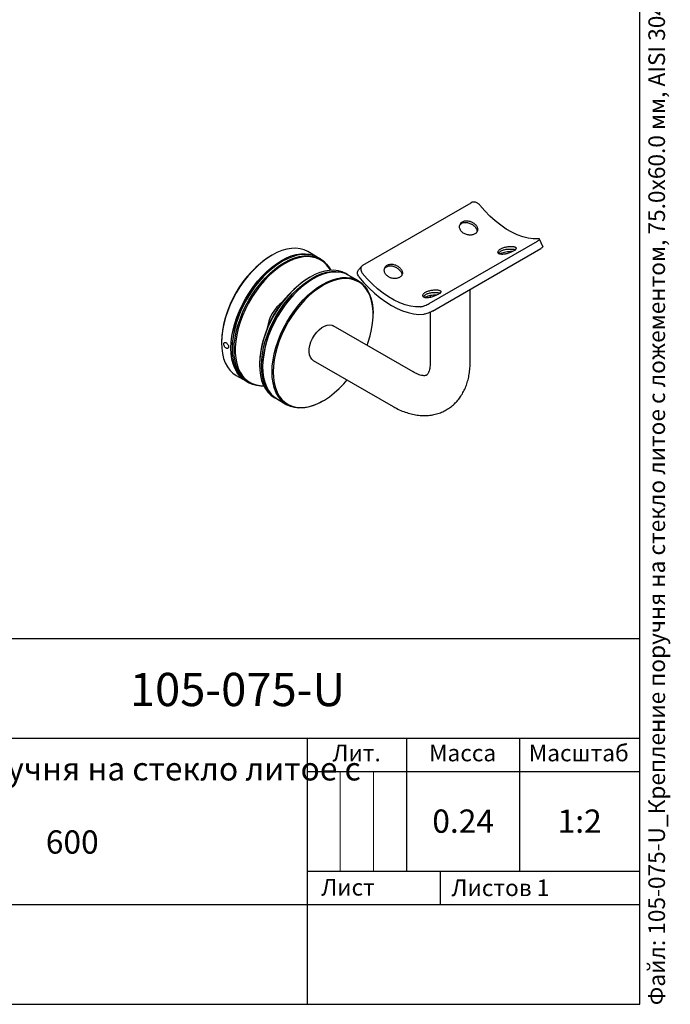
# Model space of a CAD drawing. Units: millimetres. Extents: x 16 to 419, y -13 to 584.
# Drawn here: x 224 to 419, y 10 to 306 of the extents above; entities that cross this region are included whole.
import ezdxf

# ---------------------------------------------------------------- set-up
doc = ezdxf.new("R2010")
doc.units = ezdxf.units.MM
doc.header["$LTSCALE"] = 2
doc.styles.add('SLDTEXTSTYLE0', font='TXT', dxfattribs={"width": 0.7})
doc.styles.add('SLDTEXTSTYLE1', font='TXT', dxfattribs={"width": 0.7, "bigfont": 'bigfont'})

msp = doc.modelspace()

# ---------------------------------------------------------------- linework, layer by layer
at = {"color": 7, "linetype": 'Continuous', "lineweight": 25}
for p, q in [((410, 10), (410, 584)), ((326.7926, 232.1873), (359.3195, 250.9646)), ((380.9114, 237.7594), (379.9288, 240.025)), ((346.7487, 220.6668), (379.2756, 239.4442)), ((347.7308, 218.4025), (380.2577, 237.1799)), ((299.4683, 235.1947), (299.2915, 235.0927)), ((313.0483, 234.6278), (310.2199, 236.2606)), ((314.0029, 234.0767), (313.4019, 234.4237)), ((302.6503, 233.3578), (302.4735, 233.2557)), ((326.4588, 231.913), (325.4767, 230.7826)), ((310.8881, 228.6022), (310.7113, 228.5002)), ((311.8426, 228.0512), (311.6659, 227.9491)), ((322.2407, 229.3211), (321.6397, 229.6681)), ((325.4227, 227.4842), (322.5942, 229.117)), ((347.0341, 223.0075), (347.0341, 222.4868)), ((359.0341, 203.0499), (359.0341, 224.9278)), ((329.8763, 217.4364), (329.8763, 217.6405)), ((347.0341, 218.0465), (347.0341, 203.0499)), ((341.8917, 200.0794), (317.8501, 213.9584)), ((284.268, 209.0682), (284.268, 208.8641)), ((287.4499, 207.2313), (287.4499, 207.0272)), ((295.6877, 202.4758), (295.6877, 202.2716)), ((296.6423, 201.9247), (296.6423, 201.7206)), ((311.8506, 203.5658), (335.8922, 189.6869)), ((288.7216, 199.0205), (291.5501, 197.3877)), ((291.9036, 197.1836), (292.5046, 196.8366)), ((300.1414, 192.428), (300.7424, 192.081)), ((301.096, 191.8769), (303.9244, 190.2441)), ((314.676, 191.3099), (314.8528, 191.412)), ((40, 120), (410, 120)), ((410, 10), (410, 120)), ((170, 90), (410, 90)), ((310, 90), (310, 10)), ((340, 50), (340, 90)), ((374, 50), (374, 90)), ((310, 80), (410, 80)), ((310, 50), (410, 50)), ((350, 50), (350, 40)), ((170, 40), (410, 40)), ((40, 10), (410, 10)), ((40, 10), (410, 10))]:
    msp.add_line(p, q, dxfattribs=at)
at = {"color": 7, "linetype": 'Continuous', "lineweight": 18}
for p, q in [((320, 80), (320, 50)), ((330, 80), (330, 50))]:
    msp.add_line(p, q, dxfattribs=at)
at = {"color": 7, "linetype": 'Continuous', "lineweight": 25, "flags": 128}
for points in [[(379.483, 240.1036), (377.9934, 240.1031), (376.4412, 240.3017), (374.8398, 240.6979), (373.2029, 241.2881), (371.5445, 242.0673), (369.879, 243.0287), (368.2206, 244.1642), (366.5837, 245.464), (364.9823, 246.9169), (363.4301, 248.5103), (361.9406, 250.2306)], [(310.2199, 236.2606), (309.1153, 236.7789), (307.917, 237.1134), (306.6373, 237.2604), (305.2886, 237.2184), (303.8839, 236.9879), (302.4367, 236.571), (300.9609, 235.9719), (299.4708, 235.1962), (297.9806, 234.2514), (296.5048, 233.1466), (295.0576, 231.8926), (293.6529, 230.5012), (292.3042, 228.9861), (291.0245, 227.3616), (289.8262, 225.6435), (288.7208, 223.8484), (287.7188, 221.9935), (286.8301, 220.0966), (286.0631, 218.1761), (285.4252, 216.2505), (284.9226, 214.3382), (284.5601, 212.4577), (284.3412, 210.6272), (284.268, 208.8641)], [(287.0964, 207.2313), (287.1696, 208.9943), (287.3885, 210.8249), (287.751, 212.7054), (288.2536, 214.6176), (288.8915, 216.5433), (289.6585, 218.4638), (290.5473, 220.3606), (291.5492, 222.2156), (292.6546, 224.0107), (293.853, 225.7288), (295.1326, 227.3532), (296.4813, 228.8684), (297.886, 230.2598), (299.3333, 231.5138), (300.809, 232.6186), (302.2992, 233.5633), (303.7893, 234.339), (305.2651, 234.9382), (306.7123, 235.3551), (308.117, 235.5856), (309.4657, 235.6276), (310.7454, 235.4806), (311.9437, 235.1461), (313.0492, 234.6273), (313.2236, 234.5232)], [(313.4019, 234.4237), (312.2973, 234.942), (311.099, 235.2765), (309.8193, 235.4235), (308.4706, 235.3815), (307.0659, 235.151), (305.6187, 234.7341), (304.1429, 234.1349), (302.6527, 233.3592), (301.1626, 232.4145), (299.6868, 231.3097), (298.2396, 230.0557), (296.8349, 228.6643), (295.4862, 227.1491), (294.2065, 225.5247), (293.0082, 223.8066), (291.9027, 222.0115), (290.9008, 220.1565), (290.0121, 218.2597), (289.2451, 216.3392), (288.6072, 214.4135), (288.1046, 212.5013), (287.7421, 210.6208), (287.5231, 208.7902), (287.4499, 207.0272), (287.5231, 205.3487), (287.7421, 203.7709), (288.1046, 202.309), (288.6072, 200.977), (289.2451, 199.7879), (290.0121, 198.7529), (290.9008, 197.8822), (291.9027, 197.1841), (291.9036, 197.1836)], [(297.0238, 195.8463), (296.0872, 195.8368), (294.8076, 195.9838), (293.6092, 196.3183), (292.5038, 196.8371), (291.5019, 197.5352), (290.6131, 198.406), (289.8461, 199.4409), (289.2082, 200.6301), (288.7056, 201.962), (288.3431, 203.424), (288.1242, 205.0018), (288.051, 206.6803), (288.1242, 208.4433), (288.3431, 210.2738), (288.7056, 212.1543), (289.2082, 214.0666), (289.8461, 215.9922), (290.6131, 217.9127), (291.5019, 219.8096), (292.5038, 221.6645), (293.6092, 223.4596), (294.8076, 225.1777), (296.0872, 226.8022), (297.4359, 228.3173), (298.8406, 229.7087), (300.2879, 230.9628), (301.7636, 232.0675), (303.2538, 233.0123), (304.7439, 233.788), (306.2197, 234.3871), (307.6669, 234.804), (309.0716, 235.0345), (310.4203, 235.0765), (311.7, 234.9295), (312.8983, 234.595), (314.0038, 234.0762), (315.0057, 233.3781), (315.8944, 232.5073), (316.6614, 231.4724), (317.1205, 230.6584)], [(316.9948, 230.6503), (316.6267, 231.271), (315.8456, 232.2961), (314.9411, 233.1528), (313.9223, 233.8327), (312.7991, 234.3289), (311.5829, 234.6365), (310.2856, 234.7525), (308.9202, 234.6757), (307.5002, 234.4069), (306.0398, 233.9488), (304.5534, 233.3058), (303.0559, 232.4844), (301.5622, 231.4928), (300.0869, 230.3408), (298.645, 229.0399), (297.2505, 227.6029), (295.9175, 226.0443), (294.6592, 224.3793), (293.488, 222.6247), (292.4157, 220.7979), (291.4528, 218.9169), (290.609, 217.0005), (289.8926, 215.0678), (289.3107, 213.1379), (288.8692, 211.2301), (288.5724, 209.3632), (288.4232, 207.5559), (288.4232, 205.8261), (288.5724, 204.191), (288.8692, 202.6669), (289.3107, 201.2688), (289.8926, 200.0108), (290.609, 198.9052), (291.4528, 197.9631), (292.4157, 197.1938), (293.488, 196.6051), (294.6592, 196.2027), (295.9175, 195.9906), (296.9681, 195.9592)], [(321.6397, 229.6681), (320.5351, 230.1864), (319.3367, 230.5209), (318.0571, 230.6679), (316.7084, 230.6259), (315.3037, 230.3954), (313.8564, 229.9785), (312.3807, 229.3794), (310.8905, 228.6037), (309.4004, 227.6589), (307.9246, 226.5541), (306.4774, 225.3001), (305.0727, 223.9087), (303.724, 222.3936), (302.4443, 220.7691), (301.246, 219.051), (300.1405, 217.2559), (299.1386, 215.401), (298.2499, 213.5041), (297.4829, 211.5836), (296.845, 209.658), (296.3424, 207.7457), (295.9798, 205.8652), (295.7609, 204.0347), (295.6877, 202.2716)], [(296.2888, 201.9247), (296.362, 203.6877), (296.5809, 205.5182), (296.9434, 207.3987), (297.446, 209.311), (298.0839, 211.2366), (298.8509, 213.1571), (299.7396, 215.054), (300.7416, 216.9089), (301.847, 218.7041), (303.0453, 220.4221), (304.325, 222.0466), (305.6737, 223.5618), (307.0784, 224.9531), (308.5256, 226.2072), (310.0014, 227.3119), (311.4916, 228.2567), (312.9817, 229.0324), (314.4575, 229.6316), (315.9047, 230.0484), (317.3094, 230.2789), (318.6581, 230.3209), (319.9378, 230.1739), (321.1361, 229.8394), (322.2416, 229.3206), (322.416, 229.2165)], [(322.5942, 229.117), (321.4897, 229.6353), (320.2913, 229.9698), (319.0117, 230.1168), (317.663, 230.0748), (316.2583, 229.8443), (314.811, 229.4274), (313.3353, 228.8283), (311.8451, 228.0526), (310.355, 227.1078), (308.8792, 226.0031), (307.432, 224.749), (306.0273, 223.3577), (304.6786, 221.8425), (303.3989, 220.218), (302.2006, 218.5), (301.0951, 216.7048), (300.0932, 214.8499), (299.2045, 212.953), (298.4375, 211.0325), (297.7996, 209.1069), (297.297, 207.1946), (296.9344, 205.3141), (296.7155, 203.4836), (296.6423, 201.7206)], [(299.4708, 200.0878), (299.544, 201.8508), (299.7629, 203.6813), (300.1254, 205.5618), (300.628, 207.4741), (301.2659, 209.3997), (302.0329, 211.3202), (302.9216, 213.2171), (303.9235, 215.072), (305.029, 216.8671), (306.2273, 218.5852), (307.507, 220.2097), (308.8557, 221.7249), (310.2604, 223.1162), (311.7076, 224.3703), (313.1834, 225.475), (314.6735, 226.4198), (316.1637, 227.1955), (317.6395, 227.7946), (319.0867, 228.2115), (320.4914, 228.442), (321.8401, 228.484), (323.1198, 228.337), (324.3181, 228.0025), (325.4235, 227.4837), (326.4255, 226.7856), (327.3142, 225.9148), (328.0812, 224.8799), (328.7191, 223.6907), (329.2217, 222.3588), (329.5842, 220.8968), (329.8031, 219.319), (329.8763, 217.6405), (329.8763, 217.6405)], [(328.0436, 208.0738), (328.3883, 209.0489), (328.9702, 210.9787), (329.4117, 212.8866), (329.7085, 214.7534), (329.8577, 216.5607), (329.8577, 218.2905), (329.7085, 219.9257), (329.4117, 221.4498), (328.9702, 222.8479), (328.3883, 224.1059), (327.6719, 225.2115), (326.8281, 226.1536), (325.8652, 226.9228), (324.7928, 227.5116), (323.6217, 227.914), (322.3633, 228.1261), (321.0303, 228.1457), (319.6359, 227.9727), (318.1939, 227.6088), (316.7187, 227.0575), (315.2249, 226.3244), (313.7274, 225.4168), (312.2411, 224.3437), (310.7807, 223.1157), (309.3607, 221.7451), (307.9953, 220.2454), (306.698, 218.6316), (305.4818, 216.9197), (304.3586, 215.1267), (303.3397, 213.2705), (302.4352, 211.3695), (301.6542, 209.4425), (301.0042, 207.5088), (300.4919, 205.5876), (300.1222, 203.6979), (299.899, 201.8585), (299.8243, 200.0878), (299.8243, 200.0878)], [(325.6004, 228.6868), (327.1131, 226.917), (328.687, 225.2656), (330.3106, 223.7448), (331.9715, 222.366), (333.6577, 221.1394), (335.3564, 220.0741), (337.0552, 219.1781), (338.7413, 218.4579), (340.4023, 217.919), (342.0258, 217.5653), (343.5998, 217.3994), (345.1125, 217.4227)], [(344.1276, 219.6934), (342.6381, 219.6929), (341.0859, 219.8915), (339.4845, 220.2877), (337.8475, 220.8779), (336.1892, 221.6571), (334.5237, 222.6185), (332.8653, 223.754), (331.2284, 225.0538), (329.6269, 226.5067), (328.0748, 228.1001), (326.5852, 229.8204)], [(311.8506, 203.5658), (311.3944, 203.9252), (310.9911, 204.499), (310.7273, 205.2269), (310.6125, 206.0825), (310.6509, 207.035), (310.841, 208.05), (311.1761, 209.0906), (311.644, 210.1194), (312.2277, 211.0992), (312.9062, 211.9944), (313.655, 212.7729), (314.447, 213.4063), (315.2536, 213.872), (316.0456, 214.1529), (316.7944, 214.239), (317.473, 214.1272), (317.8501, 213.9584)], [(284.268, 208.8641), (284.3412, 207.1857), (284.5601, 205.6078), (284.9226, 204.1459), (285.4252, 202.814), (286.0631, 201.6248), (286.8301, 200.5898), (287.7188, 199.7191), (288.7208, 199.021), (288.7216, 199.0205)], [(291.7283, 197.2881), (291.5492, 197.3882), (290.5473, 198.0863), (289.6585, 198.957), (288.8915, 199.992), (288.2536, 201.1811), (287.751, 202.5131), (287.3885, 203.975), (287.1696, 205.5528), (287.0964, 207.2313)], [(295.6877, 202.2716), (295.7609, 200.5932), (295.9798, 199.0154), (296.3424, 197.5534), (296.845, 196.2215), (297.4829, 195.0323), (298.2499, 193.9974), (299.1386, 193.1266), (300.1405, 192.4285), (300.1414, 192.428)], [(300.9207, 191.9815), (300.7416, 192.0815), (299.7396, 192.7797), (298.8509, 193.6504), (298.0839, 194.6853), (297.446, 195.8745), (296.9434, 197.2065), (296.5809, 198.6684), (296.362, 200.2462), (296.2888, 201.9247)], [(296.6423, 201.7206), (296.7155, 200.0421), (296.9344, 198.4643), (297.297, 197.0024), (297.7996, 195.6704), (298.4375, 194.4812), (299.2045, 193.4463), (300.0932, 192.5755), (301.0951, 191.8774), (301.096, 191.8769)], [(314.676, 191.3099), (314.6735, 191.3085), (313.1834, 190.5328), (311.7076, 189.9337), (310.2604, 189.5168), (308.8557, 189.2863), (307.507, 189.2443), (306.2273, 189.3913), (305.029, 189.7258), (303.9235, 190.2446), (302.9216, 190.9427), (302.0329, 191.8135), (301.2659, 192.8484), (300.628, 194.0376), (300.1254, 195.3695), (299.7629, 196.8315), (299.544, 198.4093), (299.4708, 200.0878)], [(299.8243, 200.0878), (299.899, 198.4032), (300.1222, 196.8216), (300.4919, 195.3587), (301.0042, 194.029), (301.6542, 192.8457), (302.4352, 191.8206), (303.3397, 190.9638), (304.3586, 190.284), (305.4818, 189.7878), (306.698, 189.4802), (307.9953, 189.3642), (309.3607, 189.441), (310.7807, 189.7098), (312.2411, 190.1679), (313.7274, 190.8109), (315.2249, 191.6323), (316.7187, 192.6239), (318.1939, 193.7759), (319.6359, 195.0768), (321.0303, 196.5137), (322.0441, 197.6812)]]:
    msp.add_lwpolyline(points, dxfattribs=at)
at = {"color": 7, "linetype": 'Continuous', "lineweight": 25}
for centre, radius, start, end in [((316.8742, 207.5938), 32.6395, 122.594594, 177.410782), ((319.9043, 205.8445), 32.484, 122.45223, 177.553147), ((320.0561, 205.7568), 32.6395, 122.594594, 177.410782), ((328.2939, 201.0013), 32.6395, 122.594594, 177.410782), ((329.2485, 200.4502), 32.6395, 122.594594, 177.410782), ((310.1641, 211.4674), 12.2996, 126.91646, 173.088916)]:
    msp.add_arc(centre, radius, start, end, dxfattribs=at)
for points, knots in [([(361.9406, 250.2306), (361.859, 250.3304), (361.7701, 250.4237), (361.5779, 250.5981), (361.4735, 250.6799), (361.2558, 250.8256), (361.143, 250.8896), (360.9097, 250.9994), (360.7884, 251.0454), (360.4275, 251.1492), (360.1815, 251.1759), (359.7232, 251.1375), (359.5064, 251.0725), (359.3195, 250.9646)], [0, 0, 0, 0, 0.125, 0.125, 0.25, 0.25, 0.375, 0.375, 0.5, 0.5, 0.75, 0.75, 1, 1, 1, 1]), ([(355.8184, 243.8135), (355.8474, 243.9365), (355.9109, 244.2068), (356.1928, 244.5294), (356.4367, 244.6984), (356.5584, 244.7827)], [0, 0, 0, 0, 0.29482695, 0.64820866, 1, 1, 1, 1]), ([(356.7153, 245.2239), (356.5844, 245.1483), (356.4674, 245.0609), (356.2602, 244.8635), (356.1691, 244.7521), (356.0202, 244.5132), (355.9622, 244.3862), (355.8787, 244.118), (355.8537, 243.9759), (355.8394, 243.6899), (355.8495, 243.5446), (355.9052, 243.2501), (355.9508, 243.1034), (356.0742, 242.8184), (356.153, 242.678), (356.3423, 242.4087), (356.4509, 242.2821), (356.6954, 242.0445), (356.833, 241.9325), (357.1257, 241.7333), (357.2813, 241.645), (357.6108, 241.4911), (357.7843, 241.426), (358.1348, 241.3235), (358.3135, 241.2853), (358.6779, 241.2352), (358.8576, 241.224), (359.2119, 241.2279), (359.3884, 241.2433), (359.7255, 241.2996), (359.8857, 241.34), (360.1893, 241.4449), (360.3334, 241.5101), (360.592, 241.6592), (360.7083, 241.7437), (360.9141, 241.9327), (361.0019, 242.0361), (361.1436, 242.2551), (361.1988, 242.3725), (361.2742, 242.6182), (361.2941, 242.7445), (361.2996, 243.0046), (361.2846, 243.1398), (361.2207, 243.4084), (361.1721, 243.5425), (361.0417, 243.811), (360.9595, 243.9449), (360.7688, 244.2018), (360.6595, 244.3262), (360.412, 244.5668), (360.2778, 244.6791), (359.9897, 244.8878), (359.834, 244.9851), (359.511, 245.1575), (359.3445, 245.2324), (359.0016, 245.3593), (358.824, 245.4113), (358.4733, 245.4868), (358.2985, 245.5111), (357.9494, 245.5316), (357.778, 245.5272), (357.2852, 245.4713), (356.9772, 245.375), (356.7153, 245.2239)], [0, 0, 0, 0, 0.03125, 0.03125, 0.0625, 0.0625, 0.09375, 0.09375, 0.125, 0.125, 0.15625, 0.15625, 0.1875, 0.1875, 0.21875, 0.21875, 0.25, 0.25, 0.28125, 0.28125, 0.3125, 0.3125, 0.34375, 0.34375, 0.375, 0.375, 0.40625, 0.40625, 0.4375, 0.4375, 0.46875, 0.46875, 0.5, 0.5, 0.53125, 0.53125, 0.5625, 0.5625, 0.59375, 0.59375, 0.625, 0.625, 0.65625, 0.65625, 0.6875, 0.6875, 0.71875, 0.71875, 0.75, 0.75, 0.78125, 0.78125, 0.8125, 0.8125, 0.84375, 0.84375, 0.875, 0.875, 0.90625, 0.90625, 0.9375, 0.9375, 1, 1, 1, 1]), ([(356.5584, 244.7827), (356.6945, 244.8489), (356.9674, 244.9817), (357.5998, 245.0877), (358.4653, 244.9914), (359.3239, 244.619), (359.9331, 244.2136), (360.3369, 243.8682), (360.6728, 243.4971), (360.9934, 242.9912), (361.1842, 242.5343), (361.0855, 242.2588), (361.0669, 242.2071)], [0, 0, 0, 0, 0.08017076, 0.160685417, 0.321044603, 0.481357361, 0.561807057, 0.641850464, 0.722299727, 0.802385946, 0.962877978, 1, 1, 1, 1]), ([(379.2756, 239.4442), (379.369, 239.4982), (379.4533, 239.5497), (379.6041, 239.6483), (379.6713, 239.6959), (379.7833, 239.7838), (379.8282, 239.8241), (379.8959, 239.8981), (379.9184, 239.9317), (379.9488, 240.0188), (379.9201, 240.0608), (379.7692, 240.1084), (379.646, 240.1149), (379.483, 240.1036)], [0, 0, 0, 0, 0.125, 0.125, 0.25, 0.25, 0.375, 0.375, 0.5, 0.5, 0.75, 0.75, 1, 1, 1, 1]), ([(371.9803, 236.4116), (372.1112, 236.4872), (372.2282, 236.5619), (372.4354, 236.7098), (372.5265, 236.7838), (372.6754, 236.9265), (372.7334, 236.9949), (372.8169, 237.1272), (372.8419, 237.1912), (372.8562, 237.3101), (372.8461, 237.3656), (372.7904, 237.4698), (372.7448, 237.5175), (372.6214, 237.6031), (372.5426, 237.6416), (372.3533, 237.7084), (372.2447, 237.7362), (372.0002, 237.7812), (371.8626, 237.7985), (371.5699, 237.8205), (371.4143, 237.8255), (371.0848, 237.8228), (370.9113, 237.815), (370.5608, 237.7865), (370.3821, 237.7657), (370.0177, 237.7097), (369.838, 237.6754), (369.4837, 237.5935), (369.3072, 237.5453), (368.9701, 237.4372), (368.8099, 237.3777), (368.5062, 237.247), (368.3622, 237.1754), (368.1036, 237.0261), (367.9873, 236.948), (367.7814, 236.7846), (367.6937, 236.7006), (367.552, 236.533), (367.4968, 236.448), (367.4214, 236.2809), (367.4015, 236.2), (367.396, 236.0446), (367.411, 235.9693), (367.4749, 235.832), (367.5235, 235.7694), (367.6539, 235.6572), (367.7361, 235.6081), (367.9268, 235.5279), (368.0361, 235.4961), (368.2836, 235.4504), (368.4178, 235.4372), (368.7059, 235.429), (368.8616, 235.4343), (369.1846, 235.4628), (369.3511, 235.4857), (369.694, 235.548), (369.8716, 235.5877), (370.2223, 235.6795), (370.3971, 235.7318), (370.7462, 235.8484), (370.9176, 235.912), (371.4104, 236.1118), (371.7184, 236.2605), (371.9803, 236.4116)], [0, 0, 0, 0, 0.03125, 0.03125, 0.0625, 0.0625, 0.09375, 0.09375, 0.125, 0.125, 0.15625, 0.15625, 0.1875, 0.1875, 0.21875, 0.21875, 0.25, 0.25, 0.28125, 0.28125, 0.3125, 0.3125, 0.34375, 0.34375, 0.375, 0.375, 0.40625, 0.40625, 0.4375, 0.4375, 0.46875, 0.46875, 0.5, 0.5, 0.53125, 0.53125, 0.5625, 0.5625, 0.59375, 0.59375, 0.625, 0.625, 0.65625, 0.65625, 0.6875, 0.6875, 0.71875, 0.71875, 0.75, 0.75, 0.78125, 0.78125, 0.8125, 0.8125, 0.84375, 0.84375, 0.875, 0.875, 0.90625, 0.90625, 0.9375, 0.9375, 1, 1, 1, 1]), ([(367.6753, 235.6564), (367.699, 235.7593), (367.7445, 235.957), (368.0299, 236.2391), (368.3744, 236.4847), (368.8066, 236.6898), (369.4599, 236.8997), (370.3843, 237.0408), (371.2978, 237.0455), (371.9342, 236.996), (372.3405, 236.9364), (372.6257, 236.8746), (372.7331, 236.8271), (372.769, 236.8113)], [0, 0, 0, 0, 0.08598585, 0.16529152, 0.24507052, 0.32485654, 0.40413579, 0.56299716, 0.72195736, 0.80129333, 0.88094331, 0.96016586, 1, 1, 1, 1]), ([(380.8987, 237.7536), (380.9053, 237.7496), (380.9573, 237.7187), (380.8484, 237.5863), (380.608, 237.3895), (380.3576, 237.2397), (380.2577, 237.1799)], [0, 0, 0, 0, 0.05166758, 0.40758711, 0.76371853, 1, 1, 1, 1]), ([(371.7212, 236.2768), (371.371, 236.2707), (370.7387, 236.2598), (369.7697, 236.1076), (368.9227, 235.906), (368.3096, 235.7134), (368.0292, 235.5731), (367.9723, 235.5447)], [0, 0, 0, 0, 0.27799682, 0.50212582, 0.72471932, 0.9441296, 1, 1, 1, 1]), ([(326.7926, 232.1873), (326.6991, 232.1333), (326.6149, 232.07), (326.464, 231.9254), (326.3969, 231.8431), (326.2849, 231.6649), (326.2399, 231.5695), (326.1723, 231.3665), (326.1498, 231.2581), (326.1193, 230.9286), (326.148, 230.6941), (326.299, 230.242), (326.4222, 230.0199), (326.5852, 229.8204)], [0, 0, 0, 0, 0.125, 0.125, 0.25, 0.25, 0.375, 0.375, 0.5, 0.5, 0.75, 0.75, 1, 1, 1, 1]), ([(333.191, 230.751), (333.2199, 230.8739), (333.2835, 231.1443), (333.5654, 231.4669), (333.8093, 231.6359), (333.931, 231.7202)], [0, 0, 0, 0, 0.29482695, 0.64820866, 1, 1, 1, 1]), ([(334.0879, 232.1613), (333.957, 232.0858), (333.84, 231.9984), (333.6327, 231.801), (333.5417, 231.6896), (333.3928, 231.4506), (333.3347, 231.3237), (333.2513, 231.0554), (333.2263, 230.9133), (333.212, 230.6273), (333.222, 230.4821), (333.2778, 230.1876), (333.3234, 230.0409), (333.4468, 229.7558), (333.5256, 229.6154), (333.7149, 229.3462), (333.8235, 229.2195), (334.068, 228.9819), (334.2056, 228.87), (334.4983, 228.6707), (334.6539, 228.5825), (334.9833, 228.4286), (335.1569, 228.3634), (335.5073, 228.261), (335.6861, 228.2228), (336.0505, 228.1726), (336.2302, 228.1615), (336.5845, 228.1654), (336.7609, 228.1808), (337.098, 228.237), (337.2582, 228.2775), (337.5619, 228.3824), (337.706, 228.4476), (337.9646, 228.5967), (338.0809, 228.6811), (338.2867, 228.8702), (338.3745, 228.9736), (338.5162, 229.1926), (338.5714, 229.3099), (338.6467, 229.5557), (338.6667, 229.682), (338.6722, 229.9421), (338.6572, 230.0773), (338.5933, 230.3459), (338.5447, 230.48), (338.4143, 230.7485), (338.3321, 230.8824), (338.1413, 231.1392), (338.0321, 231.2637), (337.7846, 231.5043), (337.6503, 231.6166), (337.3623, 231.8253), (337.2065, 231.9226), (336.8836, 232.0949), (336.7171, 232.1698), (336.3741, 232.2968), (336.1966, 232.3487), (335.8459, 232.4243), (335.6711, 232.4486), (335.322, 232.469), (335.1506, 232.4647), (334.6578, 232.4087), (334.3497, 232.3125), (334.0879, 232.1613)], [0, 0, 0, 0, 0.03125, 0.03125, 0.0625, 0.0625, 0.09375, 0.09375, 0.125, 0.125, 0.15625, 0.15625, 0.1875, 0.1875, 0.21875, 0.21875, 0.25, 0.25, 0.28125, 0.28125, 0.3125, 0.3125, 0.34375, 0.34375, 0.375, 0.375, 0.40625, 0.40625, 0.4375, 0.4375, 0.46875, 0.46875, 0.5, 0.5, 0.53125, 0.53125, 0.5625, 0.5625, 0.59375, 0.59375, 0.625, 0.625, 0.65625, 0.65625, 0.6875, 0.6875, 0.71875, 0.71875, 0.75, 0.75, 0.78125, 0.78125, 0.8125, 0.8125, 0.84375, 0.84375, 0.875, 0.875, 0.90625, 0.90625, 0.9375, 0.9375, 1, 1, 1, 1]), ([(333.931, 231.7202), (334.0671, 231.7864), (334.34, 231.9191), (334.9724, 232.0252), (335.8378, 231.9289), (336.6964, 231.5564), (337.3057, 231.151), (337.7095, 230.8057), (338.0454, 230.4345), (338.366, 229.9286), (338.5568, 229.4718), (338.458, 229.1963), (338.4395, 229.1445)], [0, 0, 0, 0, 0.08017076, 0.160685417, 0.321044603, 0.481357361, 0.561807057, 0.641850464, 0.722299727, 0.802385946, 0.962877978, 1, 1, 1, 1]), ([(325.6004, 228.6868), (325.478, 228.8674), (325.2334, 229.2286), (325.1203, 229.8313), (325.191, 230.3809), (325.3937, 230.6501), (325.4876, 230.7749)], [0, 0, 0, 0, 0.25894805, 0.51791525, 0.77653584, 1, 1, 1, 1]), ([(349.3528, 223.3491), (349.4838, 223.4247), (349.6007, 223.4994), (349.808, 223.6473), (349.8991, 223.7213), (350.048, 223.8639), (350.106, 223.9324), (350.1894, 224.0647), (350.2145, 224.1287), (350.2288, 224.2475), (350.2187, 224.3031), (350.1629, 224.4073), (350.1174, 224.455), (349.994, 224.5406), (349.9151, 224.5791), (349.7259, 224.6459), (349.6173, 224.6737), (349.3728, 224.7187), (349.2352, 224.7359), (348.9425, 224.7579), (348.7869, 224.7629), (348.4574, 224.7603), (348.2839, 224.7525), (347.9334, 224.7239), (347.7546, 224.7032), (347.3903, 224.6472), (347.2106, 224.6129), (346.8563, 224.531), (346.6798, 224.4828), (346.3427, 224.3747), (346.1825, 224.3152), (345.8788, 224.1845), (345.7348, 224.1128), (345.4762, 223.9636), (345.3599, 223.8855), (345.154, 223.7221), (345.0663, 223.6381), (344.9245, 223.4704), (344.8694, 223.3855), (344.794, 223.2183), (344.7741, 223.1375), (344.7686, 222.982), (344.7836, 222.9068), (344.8475, 222.7695), (344.8961, 222.7069), (345.0265, 222.5947), (345.1086, 222.5455), (345.2994, 222.4653), (345.4087, 222.4336), (345.6562, 222.3879), (345.7904, 222.3747), (346.0785, 222.3665), (346.2342, 222.3718), (346.5572, 222.4003), (346.7237, 222.4232), (347.0666, 222.4855), (347.2442, 222.5252), (347.5948, 222.617), (347.7697, 222.6692), (348.1188, 222.7859), (348.2902, 222.8494), (348.783, 223.0492), (349.091, 223.198), (349.3528, 223.3491)], [0, 0, 0, 0, 0.03125, 0.03125, 0.0625, 0.0625, 0.09375, 0.09375, 0.125, 0.125, 0.15625, 0.15625, 0.1875, 0.1875, 0.21875, 0.21875, 0.25, 0.25, 0.28125, 0.28125, 0.3125, 0.3125, 0.34375, 0.34375, 0.375, 0.375, 0.40625, 0.40625, 0.4375, 0.4375, 0.46875, 0.46875, 0.5, 0.5, 0.53125, 0.53125, 0.5625, 0.5625, 0.59375, 0.59375, 0.625, 0.625, 0.65625, 0.65625, 0.6875, 0.6875, 0.71875, 0.71875, 0.75, 0.75, 0.78125, 0.78125, 0.8125, 0.8125, 0.84375, 0.84375, 0.875, 0.875, 0.90625, 0.90625, 0.9375, 0.9375, 1, 1, 1, 1]), ([(345.0479, 222.5939), (345.0715, 222.6967), (345.117, 222.8945), (345.4025, 223.1766), (345.7469, 223.4222), (346.1791, 223.6273), (346.8325, 223.8371), (347.7569, 223.9783), (348.6704, 223.983), (349.3067, 223.9335), (349.7131, 223.8739), (349.9983, 223.8121), (350.1057, 223.7646), (350.1416, 223.7487)], [0, 0, 0, 0, 0.08598585, 0.16529152, 0.24507052, 0.32485654, 0.40413579, 0.56299716, 0.72195736, 0.80129333, 0.88094331, 0.96016586, 1, 1, 1, 1]), ([(349.0937, 223.2143), (348.7436, 223.2082), (348.1112, 223.1972), (347.1423, 223.045), (346.2952, 222.8435), (345.6822, 222.6509), (345.4017, 222.5106), (345.3448, 222.4821)], [0, 0, 0, 0, 0.27799682, 0.50212582, 0.72471932, 0.9441296, 1, 1, 1, 1]), ([(344.1276, 219.6934), (344.2091, 219.699), (344.2981, 219.7108), (344.4902, 219.7459), (344.5947, 219.7696), (344.8124, 219.8274), (344.9251, 219.8613), (345.1584, 219.9383), (345.2798, 219.9819), (345.6407, 220.1206), (345.8867, 220.2274), (346.345, 220.4456), (346.5618, 220.559), (346.7487, 220.6668)], [0, 0, 0, 0, 0.125, 0.125, 0.25, 0.25, 0.375, 0.375, 0.5, 0.5, 0.75, 0.75, 1, 1, 1, 1]), ([(347.7308, 218.4025), (347.6374, 218.3486), (347.5379, 218.2941), (347.3273, 218.184), (347.2148, 218.1278), (346.9843, 218.018), (346.8668, 217.9645), (346.6271, 217.8608), (346.5041, 217.8103), (346.1435, 217.671), (345.9044, 217.5907), (345.4723, 217.4737), (345.2749, 217.4356), (345.1125, 217.4227)], [0, 0, 0, 0, 0.125, 0.125, 0.25, 0.25, 0.375, 0.375, 0.5, 0.5, 0.75, 0.75, 1, 1, 1, 1]), ([(284.9751, 208.4559), (284.9832, 208.3599), (284.9996, 208.1678), (285.1266, 207.8562), (285.3117, 207.5702), (285.5399, 207.3368), (285.782, 207.1829), (286.011, 207.1254), (286.2021, 207.1711), (286.3356, 207.3162), (286.3983, 207.5454), (286.384, 207.8333), (286.2942, 208.1472), (286.1376, 208.4512), (285.9298, 208.7101), (285.6928, 208.8935), (285.4528, 208.9803), (285.237, 208.9616), (285.0729, 208.8396), (284.987, 208.657), (284.9784, 208.5121), (284.9751, 208.4559)], [0, 0, 0, 0, 0.05364919, 0.10729697, 0.16098116, 0.21468922, 0.26835766, 0.32198483, 0.37563349, 0.42933283, 0.483033, 0.53668288, 0.59030986, 0.64397693, 0.69768468, 0.75137016, 0.80500511, 0.85864016, 0.91232574, 0.96603346, 1, 1, 1, 1]), ([(335.8922, 189.6869), (336.2089, 189.5096), (337.1038, 189.0087), (338.6053, 188.3153), (340.3936, 187.6715), (342.1864, 187.2232), (343.959, 186.9755), (345.6895, 186.9305), (347.358, 187.0834), (348.9483, 187.4258), (350.4478, 187.9469), (351.8465, 188.635), (353.1365, 189.4787), (354.3108, 190.4667), (355.3647, 191.5891), (356.2946, 192.8383), (357.0977, 194.2092), (357.7705, 195.6981), (358.3082, 197.3014), (358.7056, 199.0132), (358.9534, 200.8057), (359.0297, 202.1686), (359.0334, 202.9207), (359.0341, 203.0499)], [0, 0, 0, 0, 0.030395475, 0.085877122, 0.141286944, 0.196049522, 0.249746151, 0.302070002, 0.35290844, 0.4023455, 0.450608271, 0.498005429, 0.544883863, 0.591551982, 0.638313801, 0.68552691, 0.733520334, 0.782568366, 0.832852912, 0.884422022, 0.937165061, 0.989207282, 1, 1, 1, 1]), ([(347.0341, 203.0499), (347.0316, 202.8655), (347.0245, 202.3335), (346.9492, 201.5512), (346.7994, 200.7664), (346.6064, 200.1439), (346.3977, 199.6825), (346.1996, 199.372), (346.0336, 199.1879), (345.9016, 199.0894), (345.78, 199.0283), (345.5201, 198.9673), (345.1662, 198.9469), (344.675, 198.9889), (344.0465, 199.1235), (343.2862, 199.382), (342.5545, 199.7099), (342.0715, 199.9792), (341.8917, 200.0794)], [0, 0, 0, 0, 0.032175816, 0.092859186, 0.153198, 0.213605266, 0.274725274, 0.337914619, 0.405641479, 0.483170302, 0.587470321, 0.656419275, 0.719747002, 0.779317908, 0.842196035, 0.903301094, 0.963993582, 1, 1, 1, 1])]:
    msp.add_open_spline(points, degree=3, knots=knots, dxfattribs=at)

# ---------------------------------------------------------------- texts
at = {"color": 7, "linetype": 'Continuous', "lineweight": 0, "insert": (412.614, 9.7198), "char_height": 5, "attachment_point": 1, "rotation": 90, "style": 'SLDTEXTSTYLE1'}
msp.add_mtext('Файл: 105-075-U_Крепление поручня на стекло литое с ложементом, 75.0х60.0 мм, AISI 304, GRIT 600', dxfattribs=at)
at = {"color": 7, "linetype": 'Continuous', "lineweight": 0}
for s, insert, char_height, attachment_point, style in [('105-075-U', (289.0918, 109.6348), 10, 2, 'SLDTEXTSTYLE0'), ('Лит.', (324.9149, 88.0475), 5, 2, 'SLDTEXTSTYLE1'), ('Масса', (356.7739, 88.0475), 5, 2, 'SLDTEXTSTYLE1'), ('Масштаб', (391.7005, 88.0475), 5, 2, 'SLDTEXTSTYLE1'), ('Крепление поручня на стекло литое с', (237.3475, 84.2859), 7, 2, 'SLDTEXTSTYLE1'), ('0.24', (356.9356, 68.558), 7, 2, 'SLDTEXTSTYLE0'), ('1:2', (391.9568, 68.558), 7, 2, 'SLDTEXTSTYLE0'), ('600', (239.4141, 62.2859), 7, 2, 'SLDTEXTSTYLE0'), ('Лист', (314.2701, 47.6821), 5, 1, 'SLDTEXTSTYLE1'), ('Листов 1', (353.4336, 47.5313), 5, 1, 'SLDTEXTSTYLE1')]:
    msp.add_mtext(s, dxfattribs=dict(at, insert=insert, char_height=char_height, attachment_point=attachment_point, style=style))

doc.saveas('drawing.dxf')
